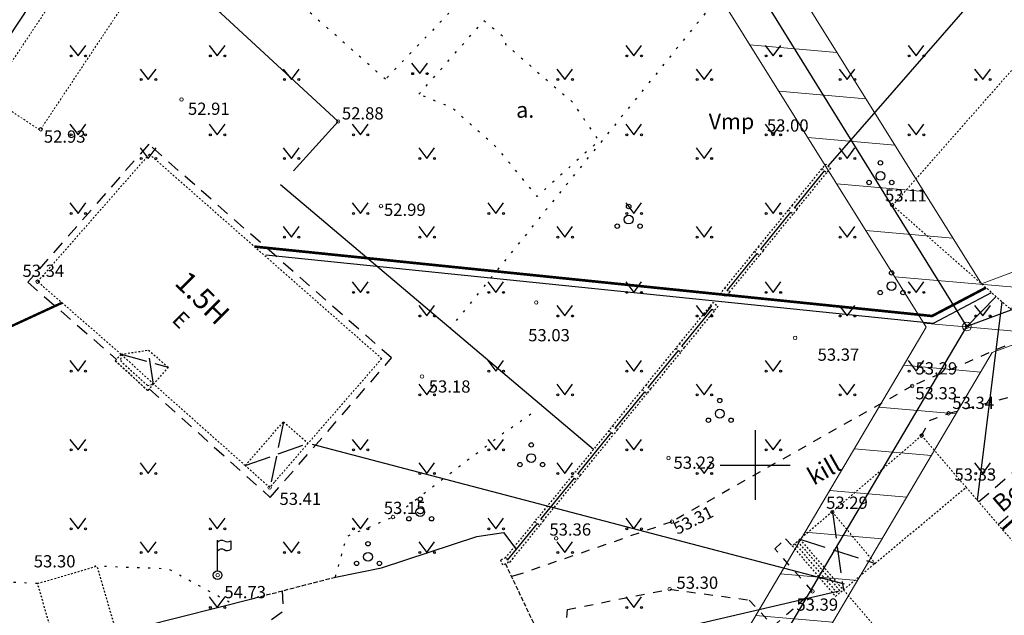
# Model space of a CAD drawing. Units: metres. Extents: x 0 to 550671, y 0 to 6582047.
# Drawn here: x 549358 to 549414, y 6581541 to 6581575 of the extents above; entities that cross this region are included whole.
import ezdxf
from ezdxf.enums import TextEntityAlignment as Align

# ---------------------------------------------------------------- set-up
doc = ezdxf.new("R2010")
doc.units = ezdxf.units.M
doc.header["$MEASUREMENT"] = 0
for name, pattern in [('AIAVUND', [0.02001, 0.01, -1e-05, 0.01]), ('ASFBET', [2.5, 1.5, -1]), ('HOONEKK', [4, 3, -1]), ('HOONEKP', [0.02001, 0.01, -1e-05, 0.01]), ('KOLVIK', [1.25, 0.25, -1]), ('KRUUSKILL', [2, 1, -1]), ('RAJATISP', [0.02001, 0.01, -1e-05, 0.01]), ('VARAV', [0.6, 0.5, -0.1])]:
    doc.linetypes.add(name, pattern=pattern)
for name, color, linetype in [('AED', 21, 'Continuous'), ('HALJASTUS', 3, 'Continuous'), ('HOONE', 150, 'Continuous'), ('HOONEDET', 191, 'Continuous'), ('KORGUS-EH2000', 7, 'Continuous'), ('KTRASS', 30, 'Continuous'), ('MPKAABEL', 1, 'Continuous'), ('MPOHULIIN', 1, 'Continuous'), ('OPT-kaitsevöönd', 7, 'Continuous'), ('POST', 7, 'Continuous'), ('PUU', 3, 'Continuous'), ('RAJATIS', 113, 'Continuous'), ('SIOHULIIN', 92, 'Continuous'), ('TEE', 7, 'Continuous'), ('VORK', 7, 'Continuous'), ('VTRASS', 5, 'Continuous')]:
    doc.layers.add(name, color=color, linetype=linetype)
doc.styles.add('ITALIC', font='italic.shx')
doc.styles.add('romanc', font='romanc.shx')
doc.styles.add('romans', font='romans.shx')
doc.linetypes.add('-K-', pattern='A,10,-1.5,["K",romans,S=1.4,R=0,X=-0.7,Y=-0.7],-1.5,10,-3', length=26)
doc.linetypes.add('-V-', pattern='A,10,-1.5,["V",romans,S=1.4,R=0,X=-0.7,Y=-0.7],-1.5,10,-3', length=26)
doc.linetypes.add('LA_AED', pattern='A,2.5,[136,mkm,S=0.8,R=0,X=0,Y=0],2.5', length=5)
doc.linetypes.add('MP_KBL', pattern='A,8,-2,[138,mkm,S=1,R=0,X=0,Y=0],6,[138,mkm,S=1,R=180,X=0,Y=0],-2', length=18)
doc.linetypes.add('MP_OHL', pattern='A,10,[138,mkm,S=1,R=0,X=0,Y=0],6,[138,mkm,S=1,R=180,X=0,Y=0],15', length=31)
doc.linetypes.add('PUURIVI', pattern='A,0,[133,mkm,S=0.8,R=0,X=0,Y=0],-4', length=4)
doc.linetypes.add('SI_OHL', pattern='A,10,[132,mkm,S=0.5,R=0,X=0,Y=0],15', length=25)
doc.linetypes.add('VO_AED', pattern='A,2.5,[135,mkm,S=0.6,R=0,X=0,Y=0],5,[135,mkm,S=0.6,R=180,X=0,Y=0],2.5', length=10)

# ---------------------------------------------------------------- blocks, each defined once
blk = doc.blocks.new('MURU')
at = {"color": 0, "linetype": 'Continuous'}
for p, q in [((-0.93, 1.21), (0, 0)), ((0, 0), (0.89, 1.21))]:
    blk.add_line(p, q, dxfattribs=at)
for centre in [(-0.8, 0), (0.86, 0)]:
    blk.add_ellipse(centre, major_axis=(0.0778, 0.0778), ratio=1, start_param=5.497787, end_param=11.780972, dxfattribs=at)
blk = doc.blocks.new('VKORIS')
at = {"color": 0, "linetype": 'Continuous'}
for p, q in [((0, 4), (0, -4)), ((-4, 0), (4, 0))]:
    blk.add_line(p, q, dxfattribs=at)
blk = doc.blocks.new('PUPOST')
at = {"color": 0, "linetype": 'Continuous'}
blk.add_circle((0, 0), 0.5, dxfattribs=at)
blk = doc.blocks.new('LIPP')
at = {"color": 0, "linetype": 'Continuous'}
for p, q in [((0, 0.5), (0, 4)), ((1.51, 3.94), (1.51, 2.94))]:
    blk.add_line(p, q, dxfattribs=at)
for points in [[(0, 3.8, -0.37808), (0.75, 3.92, 0.301574), (1.51, 3.94, -3.672554)], [(0, 2.8, -0.37808), (0.75, 2.92, 0.301574), (1.51, 2.94, -3.672554)]]:
    blk.add_lwpolyline(points, format="xyb", dxfattribs=at)
blk = doc.blocks.new('PQQSAS')
at = {"color": 0, "linetype": 'Continuous'}
for centre, radius in [((0, 1.5), 0.25), ((0, 0), 0.5), ((-1.3, -0.75), 0.25), ((1.3, -0.75), 0.25)]:
    blk.add_circle(centre, radius, dxfattribs=at)

msp = doc.modelspace()

# ---------------------------------------------------------------- hatches: boundary and pattern name
at = {"layer": 'OPT-kaitsevöönd', "lineweight": 0, "ltscale": 0.5}
h = msp.add_hatch(dxfattribs=at)
h.set_pattern_fill('ANSI31', color=33, scale=20, angle=310)
h.set_pattern_definition([(355, (0, 0), (0.2178893569, 2.4904867452), [])])
h.paths.add_polyline_path([(549481.509, 6581586.117), (549412.948, 6581560.369), (549355.976, 6581651.539), (549352.599, 6581649.417), (549409.777, 6581557.892), (549377.356, 6581503.032), (549379.275, 6581502.543), (549380.869, 6581501.125), (549413.56, 6581556.431), (549474.103, 6581578.809), (549388.355, 6581494.199), (549379.257, 6581502.472), (549365.313, 6581506.049), (549333.385, 6581527.431), (549325.278, 6581533.172), (549316.559, 6581540.332), (549306.154, 6581547.493), (549299.488, 6581537.212), (549332.127, 6581514.336), (549296.096, 6581522.775), (549295.184, 6581518.881), (549340.913, 6581508.178), (549347.849, 6581506.399), (549360.901, 6581496.461), (549367.093, 6581490.151), (549366.893, 6581488.856), (549357.265, 6581478.239), (549358.757, 6581476.266), (549373.775, 6581486.589), (549375.399, 6581485.764), (549374.641, 6581472.935), (549362.891, 6581463.275), (549365.41, 6581460.168), (549374.314, 6581467.388), (549374.162, 6581464.804), (549378.155, 6581464.568), (549378.522, 6581470.8), (549386.414, 6581477.1), (549383.097, 6581479.714), (549378.842, 6581476.208), (549379.229, 6581482.78), (549387.438, 6581476.388), (549429.332, 6581447.163), (549445.291, 6581435.589), (549467.124, 6581413.077), (549480.426, 6581392.337), (549492.399, 6581369.69), (549500, 6581351.592), (549488.845, 6581331.077), (549493.865, 6581326.325), (549503.901, 6581342.385), (549505.008, 6581339.113), (549510.166, 6581329.167), (549511.942, 6581330.087), (549506.854, 6581339.899), (549505.216, 6581344.489), (549508.914, 6581349.473), (549501.912, 6581367.538), (549497.786, 6581376.255), (549496.652, 6581378.841), (549491.035, 6581389.463), (549484.412, 6581400.086), (549482.966, 6581402.054), (549475.938, 6581411.928), (549468.703, 6581420.8), (549466.722, 6581422.867), (549459.994, 6581429.786), (549451.524, 6581437.381), (549447.957, 6581440.58), (549429.267, 6581455.249), (549406.513, 6581472.246), (549393.459, 6581481.898), (549396.45, 6581485.617), (549404.082, 6581481.413), (549489.311, 6581565.784)])

# ---------------------------------------------------------------- linework, layer by layer
at = {"layer": 'AED', "linetype": 'VO_AED', "ltscale": 0.5, "flags": 128}
msp.add_lwpolyline([(549404.175, 6581567.102), (549412.547, 6581576.714), (549415.071, 6581579.514), (549418.936, 6581583.947), (549424.209, 6581579.132), (549431.007, 6581573.132)], dxfattribs=at)
at = {"layer": 'AED', "linetype": 'LA_AED', "ltscale": 0.5, "flags": 128}
for points in [[(549373.583, 6581566.834), (549376.137, 6581569.652), (549369.422, 6581575.841), (549366.53, 6581578.251)], [(549403.954, 6581566.831), (549402.249, 6581564.737)], [(549348.7, 6581565.78), (549335.999, 6581547.744), (549347.826, 6581536.452), (549371.352, 6581542.389)], [(549390.743, 6581550.883), (549372.844, 6581566.019)], [(549402.028, 6581564.465), (549400.323, 6581562.372)], [(549400.103, 6581562.1), (549398.398, 6581560.007)], [(549397.514, 6581558.921), (549395.809, 6581556.827)], [(549395.588, 6581556.556), (549393.883, 6581554.462)], [(549393.662, 6581554.191), (549391.982, 6581552.127)], [(549391.761, 6581551.855), (549389.864, 6581549.525)], [(549389.643, 6581549.254), (549387.746, 6581546.924)], [(549387.525, 6581546.652), (549385.82, 6581544.559)], [(549375.981, 6581543.591), (549378.616, 6581544.109), (549384.08, 6581545.912), (549385.606, 6581546.136), (549386.302, 6581545.209)]]:
    msp.add_lwpolyline(points, dxfattribs=at)
at = {"layer": 'AED', "linetype": 'AIAVUND', "ltscale": 0.5}
for points in [[(549402.114, 6581564.847), (549403.818, 6581566.941)], [(549402.385, 6581564.626), (549404.09, 6581566.72)], [(549400.188, 6581562.482), (549401.893, 6581564.576)], [(549400.459, 6581562.261), (549402.164, 6581564.355)], [(549398.262, 6581560.117), (549399.967, 6581562.211)], [(549398.534, 6581559.896), (549400.238, 6581561.99)], [(549395.673, 6581556.938), (549397.378, 6581559.031)], [(549397.65, 6581558.81), (549395.945, 6581556.717)], [(549393.748, 6581554.573), (549395.452, 6581556.666)], [(549395.724, 6581556.445), (549394.019, 6581554.352)], [(549391.846, 6581552.237), (549393.527, 6581554.301)], [(549392.118, 6581552.016), (549393.798, 6581554.08)], [(549391.625, 6581551.966), (549389.728, 6581549.636)], [(549390, 6581549.415), (549391.897, 6581551.745)], [(549389.507, 6581549.364), (549387.61, 6581547.034)], [(549387.881, 6581546.813), (549389.779, 6581549.143)], [(549387.389, 6581546.763), (549385.685, 6581544.67)], [(549387.66, 6581546.542), (549385.955, 6581544.448), (549385.872, 6581544.417)]]:
    msp.add_lwpolyline(points, dxfattribs=at)
at = {"layer": 'AED', "linetype": 'VARAV', "ltscale": 0.5, "flags": 128}
for points in [[(549385.707, 6581544.356), (549387.41, 6581540.757)], [(549371.352, 6581542.389), (549375.981, 6581543.591)]]:
    msp.add_lwpolyline(points, dxfattribs=at)
at = {"layer": 'AED', "linetype": 'AIAVUND', "ltscale": 0.5}
for points in [[(549404.311, 6581566.992), (549404.09, 6581566.72), (549403.818, 6581566.941), (549404.039, 6581567.212)], [(549402.385, 6581564.626), (549402.164, 6581564.355), (549401.893, 6581564.576), (549402.114, 6581564.847)], [(549400.459, 6581562.261), (549400.238, 6581561.99), (549399.967, 6581562.211), (549400.188, 6581562.482)], [(549398.534, 6581559.896), (549398.313, 6581559.625), (549398.041, 6581559.846), (549398.262, 6581560.117)], [(549397.871, 6581559.082), (549397.65, 6581558.81), (549397.378, 6581559.031), (549397.599, 6581559.303)], [(549395.945, 6581556.717), (549395.724, 6581556.445), (549395.452, 6581556.666), (549395.673, 6581556.938)], [(549394.019, 6581554.352), (549393.798, 6581554.08), (549393.527, 6581554.301), (549393.748, 6581554.573)], [(549392.118, 6581552.016), (549391.897, 6581551.745), (549391.625, 6581551.966), (549391.846, 6581552.237)], [(549390, 6581549.415), (549389.779, 6581549.143), (549389.507, 6581549.364), (549389.728, 6581549.636)], [(549387.881, 6581546.813), (549387.66, 6581546.542), (549387.389, 6581546.763), (549387.61, 6581547.034)], [(549385.438, 6581544.579), (549385.542, 6581544.296), (549385.872, 6581544.417), (549385.768, 6581544.7)]]:
    msp.add_3dface(points, dxfattribs=at)
at = {"layer": 'HALJASTUS', "linetype": 'KOLVIK', "ltscale": 0.5, "flags": 128}
for points in [[(549378.848, 6581572.064), (549372.162, 6581577.969), (549376.952, 6581583.509), (549378.094, 6581582.901), (549383.714, 6581589.597), (549388.3, 6581595.482), (549392.858, 6581591.44), (549395.346, 6581587.801), (549390.256, 6581583.575), (549391.348, 6581582.3), (549387.098, 6581576.818), (549386.075, 6581576.88), (549384.727, 6581578.196)], [(549380.761, 6581571.21), (549384.483, 6581575.431), (549385.724, 6581574.402), (549385.724, 6581574.059), (549389.543, 6581570.761), (549391.051, 6581568.543), (549387.523, 6581565.365), (549385.237, 6581568.146), (549382.636, 6581570.447)]]:
    msp.add_lwpolyline(points, close=True, dxfattribs=at)
for points in [[(549397.928, 6581576.811), (549382.541, 6581557.819)], [(549375.981, 6581543.591), (549376.644, 6581545.918), (549379.275, 6581547.022), (549385.407, 6581551.7), (549387.573, 6581553.202)], [(549358.944, 6581543.224), (549354.831, 6581543.39), (549351.527, 6581543.605), (549346.378, 6581547.154), (549340.78, 6581550.663)], [(549369.911, 6581542.15), (549366.418, 6581544.05), (549362.219, 6581544.214)]]:
    msp.add_lwpolyline(points, dxfattribs=at)
at = {"layer": 'HOONE', "linetype": 'HOONEKP', "lineweight": 13, "ltscale": 0.5}
for points in [[(549414.589, 6581558.924), (549427.214, 6581573.261), (549420.484, 6581579.177), (549407.864, 6581564.847), (549414.589, 6581558.924)], [(549412.07, 6581548.724), (549412.07, 6581548.724), (549419.163, 6581540.488), (549420.38, 6581541.536), (549423.818, 6581537.552), (549407.606, 6581523.907), (549407.362, 6581524.218), (549408.143, 6581524.849), (549405.009, 6581528.799), (549412.034, 6581534.744), (549405.046, 6581542.859), (549406.861, 6581544.375)]]:
    msp.add_lwpolyline(points, dxfattribs=at)
msp.add_lwpolyline([(549372.492, 6581549.014), (549372.235, 6581548.717), (549371.923, 6581548.987), (549370.829, 6581549.968), (549365.584, 6581554.632), (549363.724, 6581556.337), (549363.724, 6581556.337), (549358.949, 6581560.493), (549365.34, 6581567.781), (549378.635, 6581556.084), (549374.423, 6581551.243)], close=True, dxfattribs=at)
at = {"layer": 'HOONE', "color": 7, "linetype": 'HOONEKP', "lineweight": 13, "ltscale": 0.5}
msp.add_lwpolyline([(549412.07, 6581548.724), (549409.524, 6581551.681), (549404.402, 6581547.32), (549406.861, 6581544.375)], dxfattribs=at)
at = {"layer": 'HOONE', "color": 7, "linetype": 'HOONEKP', "lineweight": 13}
msp.add_3dface([(549366.49, 6581580.285), (549359.087, 6581569.152), (549356.161, 6581571.098), (549363.564, 6581582.231)], dxfattribs=at)
at = {"layer": 'HOONEDET', "linetype": 'ASFBET', "ltscale": 0.5}
msp.add_lwpolyline([(549365.333, 6581554.358), (549372.26, 6581548.147), (549379.198, 6581556.122), (549365.303, 6581568.346), (549358.384, 6581560.455), (549363.454, 6581556.042)], dxfattribs=at)
at = {"layer": 'HOONEDET', "linetype": 'HOONEKP', "ltscale": 0.5}
for points in [[(549365.584, 6581554.632), (549365.246, 6581554.263), (549363.386, 6581555.968), (549363.724, 6581556.337)], [(549363.724, 6581556.337), (549363.681, 6581555.97), (549365.23, 6581554.55), (549365.584, 6581554.632)], [(549363.724, 6581556.337), (549365.287, 6581556.575), (549366.418, 6581555.59), (549365.584, 6581554.632)], [(549363.386, 6581555.968), (549365.246, 6581554.263)], [(549370.829, 6581549.968), (549373.009, 6581552.474), (549374.423, 6581551.243)], [(549406.861, 6581544.375), (549412.07, 6581548.724)], [(549404.402, 6581547.32), (549402.557, 6581545.749), (549405.046, 6581542.859)], [(549402.557, 6581545.749), (549402.121, 6581545.367), (549404.601, 6581542.487), (549405.043, 6581542.857)], [(549402.271, 6581545.499), (549404.754, 6581542.616)], [(549402.422, 6581545.631), (549404.908, 6581542.744)]]:
    msp.add_lwpolyline(points, dxfattribs=at)
at = {"layer": 'HOONEDET', "linetype": 'HOONEKK', "ltscale": 0.5}
for points in [[(549363.724, 6581556.337), (549366.418, 6581555.59)], [(549365.584, 6581554.632), (549365.287, 6581556.575)], [(549373.009, 6581552.474), (549372.235, 6581548.717)], [(549370.829, 6581549.968), (549374.423, 6581551.243)], [(549404.415, 6581547.305), (549405.046, 6581542.859)], [(549402.557, 6581545.749), (549406.861, 6581544.375)]]:
    msp.add_lwpolyline(points, dxfattribs=at)
at = {"layer": 'KORGUS-EH2000', "lineweight": 0}
for centre in [(549367.182, 6581570.912), (549376.137, 6581569.652), (549359.123, 6581569.207), (549401.028, 6581568.94), (549378.59, 6581564.812), (549407.831, 6581564.876), (549358.949, 6581560.493), (549387.474, 6581559.3), (549412.115, 6581557.917), (549402.287, 6581557.274), (549380.94, 6581555.06), (549408.985, 6581554.524), (549411.067, 6581552.959), (549409.524, 6581551.681), (549395.042, 6581550.397), (549372.225, 6581548.716), (549404.415, 6581547.305), (549379.275, 6581547.022), (549395.237, 6581546.755), (549388.618, 6581545.804), (549369.245, 6581543.699), (549395.108, 6581542.894), (549403.278, 6581542.771)]:
    msp.add_circle(centre, 0.1, dxfattribs=at)
at = {"layer": 'KTRASS', "linetype": '-K-', "ltscale": 0.5, "const_width": 0.14}
msp.add_lwpolyline([(549354.914, 6581556.773), (549360.343, 6581559.28)], dxfattribs=at)
at = {"layer": 'MPKAABEL', "linetype": 'MP_KBL', "ltscale": 0.5, "flags": 128}
for points in [[(549372.012, 6581562.025), (549410.199, 6581558.113), (549413.524, 6581559.862)], [(549412.115, 6581557.917), (549413.779, 6581559.637)], [(549414.116, 6581559.341), (549412.708, 6581547.983)]]:
    msp.add_lwpolyline(points, dxfattribs=at)
at = {"layer": 'MPOHULIIN', "linetype": 'MP_OHL', "ltscale": 0.5}
for points in [[(549412.115, 6581557.917), (549380.049, 6581609.656), (549354.284, 6581650.472)], [(549482.088, 6581583.908), (549412.115, 6581557.917)], [(549378.281, 6581500.658), (549412.115, 6581557.917)]]:
    msp.add_lwpolyline(points, dxfattribs=at)
at = {"layer": 'OPT-kaitsevöönd', "color": 33, "lineweight": 0, "ltscale": 0.5, "flags": 128}
for points in [[(549481.509, 6581586.117), (549412.948, 6581560.369), (549355.976, 6581651.539)], [(549352.599, 6581649.417), (549409.777, 6581557.892), (549377.356, 6581503.032), (549379.275, 6581502.543), (549380.869, 6581501.125), (549413.56, 6581556.431), (549474.103, 6581578.809), (549388.355, 6581494.199), (549379.257, 6581502.472), (549365.313, 6581506.049), (549333.385, 6581527.431)]]:
    msp.add_lwpolyline(points, dxfattribs=at)
at = {"layer": 'POST', "linetype": 'Continuous', "lineweight": 13}
for radius in [0.25, 0.0234]:
    msp.add_circle((549412.115, 6581557.917), radius, dxfattribs=at)
at = {"layer": 'PUU', "linetype": 'PUURIVI', "ltscale": 0.5}
msp.add_lwpolyline([(549348.916, 6581561.774), (549362.711, 6581582.695)], dxfattribs=at)
at = {"layer": 'RAJATIS', "linetype": 'RAJATISP', "ltscale": 0.5}
msp.add_3dface([(549358.944, 6581543.224), (549362.339, 6581544.214), (549363.399, 6581540.58), (549360.004, 6581539.59)], dxfattribs=at)
at = {"layer": 'SIOHULIIN', "linetype": 'SI_OHL', "ltscale": 0.5}
for points in [[(549405.108, 6581543.177), (549374.665, 6581551.179)], [(549388.441, 6581538.988), (549404.802, 6581542.802)]]:
    msp.add_lwpolyline(points, dxfattribs=at)
at = {"layer": 'TEE', "linetype": 'KRUUSKILL', "ltscale": 0.5}
for points in [[(549409.524, 6581551.681), (549409.973, 6581552.537), (549411.067, 6581552.959), (549417.598, 6581554.7), (549419.537, 6581554.426), (549423.361, 6581559.545), (549420.317, 6581561.665), (549416.123, 6581557.594), (549408.985, 6581554.524), (549395.237, 6581546.755), (549386.539, 6581543.755), (549386.053, 6581543.625)], [(549403.278, 6581542.771), (549401.12, 6581545.209), (549401.739, 6581545.773), (549402.13, 6581545.365)], [(549387.931, 6581539.729), (549388.249, 6581539.655), (549389.13, 6581540.271), (549389.255, 6581541.737), (549395.108, 6581542.894), (549399.654, 6581542.275), (549401.046, 6581540.777), (549403.278, 6581542.771)]]:
    msp.add_lwpolyline(points, dxfattribs=at)
at = {"layer": 'TEE', "linetype": 'ASFBET', "ltscale": 0.5}
msp.add_lwpolyline([(549413.899, 6581546.601), (549416.406, 6581548.76), (549415.254, 6581550.006), (549412.792, 6581547.886)], dxfattribs=at)
at = {"layer": 'TEE', "linetype": 'ASFBET', "ltscale": 0.5, "flags": 128}
msp.add_lwpolyline([(549372.942, 6581542.802), (549372.994, 6581541.622), (549371.411, 6581540.503), (549348.726, 6581534.484), (549343.973, 6581533.34), (549330.623, 6581529.786), (549329.433, 6581529.439), (549328.397, 6581529.096), (549327.992, 6581528.947), (549321.818, 6581533.321), (549311.705, 6581540.654), (549306.516, 6581544.41)], dxfattribs=at)
at = {"layer": 'VTRASS', "linetype": '-V-', "ltscale": 0.5, "const_width": 0.15}
for points in [[(549420.944, 6581566.141), (549421.422, 6581565.463), (549416.927, 6581548.748), (549414.144, 6581546.316)], [(549371.348, 6581562.495), (549410.12, 6581558.523), (549413.203, 6581560.145)]]:
    msp.add_lwpolyline(points, dxfattribs=at)

# ---------------------------------------------------------------- block references
at = {"layer": 'HALJASTUS', "xscale": 0.5, "yscale": 0.5, "zscale": 0.375}
for p in [(549361.261, 6581573.4), (549369.228, 6581573.4), (549393.06, 6581573.4), (549401.028, 6581573.4), (549409.212, 6581573.4), (549365.28, 6581572.048), (549373.464, 6581572.048), (549380.805, 6581572.388), (549389.112, 6581572.048), (549397.08, 6581572.048), (549405.264, 6581572.048), (549413.016, 6581572.048), (549361.261, 6581568.892), (549369.228, 6581568.892), (549377.412, 6581568.892), (549393.06, 6581568.892), (549401.028, 6581568.892), (549409.212, 6581568.892), (549365.28, 6581567.541), (549373.464, 6581567.541), (549381.216, 6581567.541), (549397.08, 6581567.541), (549405.264, 6581567.541), (549361.261, 6581564.384), (549377.412, 6581564.384), (549385.164, 6581564.384), (549393.06, 6581564.384), (549401.028, 6581564.384), (549373.464, 6581563.033), (549381.216, 6581563.033), (549389.112, 6581563.033), (549397.08, 6581563.033), (549405.264, 6581563.033), (549377.412, 6581559.877), (549385.164, 6581559.877), (549393.06, 6581559.877), (549401.028, 6581559.877), (549409.212, 6581559.877), (549381.216, 6581558.525), (549389.112, 6581558.525), (549397.08, 6581558.525), (549405.264, 6581558.525), (549413.016, 6581558.525), (549361.261, 6581555.369), (549385.164, 6581555.369), (549393.06, 6581555.369), (549401.028, 6581555.369), (549409.212, 6581555.369), (549381.216, 6581554.018), (549389.112, 6581554.018), (549397.08, 6581554.018), (549405.264, 6581554.018), (549361.261, 6581550.861), (549377.412, 6581550.861), (549385.164, 6581550.861), (549393.06, 6581550.861), (549401.028, 6581550.861), (549365.28, 6581549.51), (549381.216, 6581549.51), (549389.112, 6581549.51), (549397.08, 6581549.51), (549413.016, 6581549.51), (549361.261, 6581546.354), (549369.228, 6581546.354), (549377.412, 6581546.354), (549385.164, 6581546.354), (549393.06, 6581546.354), (549365.28, 6581545.002), (549373.464, 6581545.002), (549381.216, 6581545.002), (549389.112, 6581545.002), (549369.228, 6581541.846), (549393.06, 6581541.846)]:
    msp.add_blockref('MURU', p, dxfattribs=at)
at = {"layer": 'PUU', "xscale": 0.5, "yscale": 0.5, "zscale": 0.5}
for p in [(549407.164, 6581566.537), (549392.762, 6581564.039), (549407.802, 6581560.238), (549397.973, 6581552.938), (549387.19, 6581550.396), (549380.84, 6581547.298), (549377.849, 6581544.748)]:
    msp.add_blockref('PQQSAS', p, dxfattribs=at)
at = {"layer": 'RAJATIS', "xscale": 0.5, "yscale": 0.5, "zscale": 0.5}
for name in ['LIPP', 'PUPOST']:
    msp.add_blockref(name, (549369.245, 6581543.699), dxfattribs=at)
at = {"layer": 'VORK', "xscale": 0.5, "yscale": 0.5, "zscale": 0.5}
msp.add_blockref('VKORIS', (549400, 6581550), dxfattribs=at)

# ---------------------------------------------------------------- texts
at = {"layer": 'HALJASTUS', "style": 'romanc'}
for s, p in [('a.', (549386.841, 6581569.586)), ('Vmp', (549398.644, 6581568.927))]:
    msp.add_text(s, height=0.9, dxfattribs=at).set_placement(p, align=Align.BOTTOM_CENTER)
at = {"layer": 'HOONE', "style": 'romanc'}
for s, height, p in [('1.5H', 1.2, (549368.384, 6581559.56)), ('E', 0.9, (549367.152, 6581558.313))]:
    msp.add_text(s, height=height, rotation=315.3368, dxfattribs=at).set_placement(p, align=Align.MIDDLE_CENTER)
at = {"layer": 'KORGUS-EH2000', "linetype": 'Continuous', "lineweight": 0, "style": 'ITALIC'}
for s, p in [('52.91', (549367.548, 6581570.731)), ('52.88', (549376.357, 6581570.467)), ('53.00', (549400.67, 6581569.774)), ('52.93', (549359.304, 6581569.139)), ('53.11', (549407.429, 6581565.778)), ('52.99', (549378.764, 6581564.953)), ('53.34', (549358.081, 6581561.461)), ('53.03', (549387.013, 6581557.776)), ('53.37', (549403.57, 6581556.665)), ('53.29', (549409.174, 6581555.878)), ('53.18', (549381.326, 6581554.841)), ('53.33', (549409.166, 6581554.456)), ('53.34', (549411.28, 6581553.907)), ('53.23', (549395.329, 6581550.483)), ('53.33', (549411.401, 6581549.807)), ('53.41', (549372.785, 6581548.415)), ('53.15', (549378.754, 6581547.895)), ('53.29', (549404.059, 6581548.192)), ('53.36', (549388.227, 6581546.661)), ('53.30', (549358.728, 6581544.842)), ('53.30', (549395.496, 6581543.617)), ('54.73', (549369.628, 6581543.079)), ('53.39', (549402.359, 6581542.366))]:
    msp.add_text(s, height=0.7, dxfattribs=at).set_placement(p, align=Align.TOP_LEFT)
msp.add_text('53.31', height=0.7, rotation=26.7391, dxfattribs=at).set_placement((549395.239, 6581546.623), align=Align.TOP_LEFT)
at = {"layer": 'TEE', "linetype": 'KRUUSKILL', "ltscale": 0.5, "style": 'romanc'}
msp.add_text('kill', height=1, rotation=29.4708, dxfattribs=at).set_placement((549403.929, 6581549.716), align=Align.MIDDLE_CENTER)
at = {"layer": 'TEE', "linetype": 'ASFBET', "ltscale": 0.5, "style": 'romanc'}
msp.add_text('Bet', height=1, rotation=40.7335, dxfattribs=at).set_placement((549414.621, 6581548.319), align=Align.MIDDLE_CENTER)

doc.saveas('drawing.dxf')
